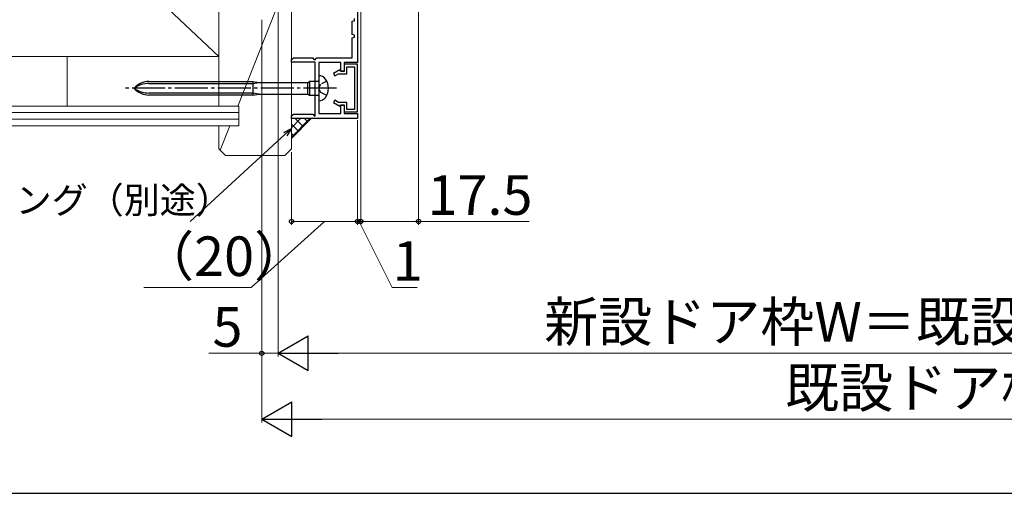
# Model space of a CAD drawing. Extents: x 105 to 1155, y 126 to 1689.
# Drawn here: x 290 to 588, y 126 to 270 of the extents above; entities that cross this region are included whole.
import ezdxf

# ---------------------------------------------------------------- set-up
doc = ezdxf.new("R2010")
doc.units = 0
doc.linetypes.add('YCENTER_1', pattern=[13, 10, -1, 1, -1])
doc.linetypes.add('YHIDDEN_1', pattern=[4, 3, -1])
for name, color, linetype, lineweight in [('YKK_11', 7, 'CONTINUOUS', 30), ('YKK_D', 6, 'CONTINUOUS', 13), ('YKK_ZWAK', 7, 'CONTINUOUS', 30), ('YSS_K', 3, 'CONTINUOUS', 13)]:
    doc.layers.add(name, color=color, linetype=linetype, lineweight=lineweight)
doc.styles.add('text-b', font='txt')

msp = doc.modelspace()

# ---------------------------------------------------------------- linework, layer by layer
at = {"layer": 'YKK_11', "color": 30, "linetype": 'ByBlock', "lineweight": -2, "ltscale": 0.5}
for p, q in [((392.43, 309.68, 0), (392.43, 256.68, 0)), ((390.83, 269.18, 0), (391.53, 269.38, 0)), ((390.83, 265.18, 0), (390.83, 269.18, 0)), ((391.53, 269.38, 0), (391.53, 269.99, 0)), ((391.53, 264.99, 0), (390.83, 265.18, 0)), ((390.83, 264.18, 0), (391.53, 264.38, 0)), ((390.83, 258.08, 0), (390.83, 264.18, 0)), ((391.53, 264.38, 0), (391.53, 264.99, 0)), ((372.43, 257.58, 0), (372.79, 257.8, 0)), ((372.43, 256.78, 0), (372.43, 257.58, 0)), ((379.63, 256.78, 0), (372.43, 256.78, 0)), ((372.79, 257.8, 0), (372.93, 258.08, 0)), ((372.93, 258.08, 0), (378.93, 258.08, 0)), ((378.93, 258.08, 0), (379.19, 257.58, 0)), ((379.19, 257.58, 0), (379.68, 257.58, 0)), ((379.63, 240.55, 0), (379.63, 256.78, 0)), ((379.68, 257.58, 0), (379.93, 258.08, 0)), ((379.93, 258.08, 0), (390.83, 258.08, 0)), ((387.43, 256.68, 0), (380.73, 256.68, 0)), ((380.73, 256.68, 0), (380.73, 241.18, 0)), ((387.43, 253.98, 0), (387.43, 256.68, 0)), ((392.43, 256.68, 0), (388.43, 256.68, 0)), ((388.43, 256.68, 0), (388.43, 253.98, 0)), ((387.12, 254.46, 0), (385.13, 253.31, 0)), ((387.33, 254.08, 0), (387.12, 254.46, 0)), ((388.43, 254.08, 0), (387.33, 254.08, 0)), ((388.43, 253.98, 0), (387.43, 253.98, 0)), ((392.43, 256.18, 0), (388.43, 256.18, 0)), ((388.43, 256.18, 0), (388.43, 254.08, 0)), ((389.23, 253.28, 0), (389.23, 255.38, 0)), ((389.23, 255.38, 0), (391.53, 255.38, 0)), ((391.53, 255.38, 0), (391.53, 242.48, 0)), ((392.43, 241.68, 0), (392.43, 256.18, 0)), ((385.13, 253.31, 0), (385.53, 252.62, 0)), ((385.53, 252.62, 0), (386.68, 253.28, 0)), ((386.68, 253.28, 0), (389.23, 253.28, 0)), ((385.53, 245.25, 0), (385.13, 244.56, 0)), ((386.68, 244.58, 0), (385.53, 245.25, 0)), ((385.13, 244.56, 0), (387.12, 243.41, 0)), ((389.23, 244.58, 0), (386.68, 244.58, 0)), ((387.12, 243.41, 0), (387.33, 243.78, 0)), ((387.33, 243.78, 0), (388.43, 243.78, 0)), ((387.43, 241.18, 0), (387.43, 243.88, 0)), ((387.43, 243.88, 0), (388.43, 243.88, 0)), ((388.43, 243.88, 0), (388.43, 241.18, 0)), ((388.43, 243.78, 0), (388.43, 241.68, 0)), ((388.43, 241.68, 0), (392.43, 241.68, 0)), ((389.23, 242.48, 0), (389.23, 244.58, 0)), ((391.53, 242.48, 0), (389.23, 242.48, 0)), ((372.43, 240.48, 0), (372.79, 240.7, 0)), ((372.43, 239.68, 0), (372.43, 240.48, 0)), ((392.43, 239.68, 0), (372.43, 239.68, 0)), ((372.79, 240.7, 0), (372.93, 240.98, 0)), ((372.93, 240.98, 0), (378.85, 240.98, 0)), ((378.85, 240.98, 0), (379.38, 240.45, 0)), ((379.38, 240.45, 0), (379.63, 240.55, 0)), ((380.73, 241.18, 0), (387.43, 241.18, 0)), ((388.43, 241.18, 0), (392.43, 241.18, 0)), ((392.43, 241.18, 0), (392.43, 239.68, 0))]:
    msp.add_line(p, q, dxfattribs=at)
at = {"layer": 'YKK_11', "color": 1}
for p, q in [((329.25, 250.93, 0), (360.73, 250.93, 0)), ((360.73, 250.93, 0), (362.53, 250.63, 0)), ((360.73, 250.93, 0), (360.73, 246.83, 0)), ((360.73, 250.33, 0), (362.53, 250.63, 0)), ((362.53, 250.63, 0), (377.41, 250.63, 0)), ((377.41, 250.63, 0), (377.93, 250.93, 0)), ((377.41, 247.13, 0), (377.41, 250.63, 0)), ((377.93, 250.93, 0), (377.93, 246.83, 0)), ((380.43, 250.93, 0), (377.93, 250.93, 0)), ((380.73, 251.23, 0), (380.43, 250.93, 0)), ((380.73, 252.68, 0), (380.73, 245.08, 0)), ((380.78, 252.68, 0), (380.73, 252.68, 0)), ((329.25, 250.33, 0), (360.73, 250.33, 0)), ((360.73, 247.43, 0), (329.25, 247.43, 0)), ((360.73, 246.83, 0), (329.25, 246.83, 0)), ((362.53, 247.13, 0), (360.73, 247.43, 0)), ((360.73, 246.83, 0), (362.53, 247.13, 0)), ((362.53, 247.13, 0), (377.41, 247.13, 0)), ((377.41, 247.13, 0), (377.93, 246.83, 0)), ((377.93, 246.83, 0), (380.43, 246.83, 0)), ((380.43, 246.83, 0), (380.73, 246.53, 0)), ((380.73, 245.08, 0), (380.78, 245.08, 0))]:
    msp.add_line(p, q, dxfattribs=at)
at = {"layer": 'YKK_11', "color": 1, "linetype": 'YHIDDEN_1', "ltscale": 0.6}
for p, q in [((383.12, 251.03, 0), (381.27, 250.03, 0)), ((381.27, 250.03, 0), (380.66, 248.88, 0)), ((380.66, 248.88, 0), (381.27, 247.74, 0)), ((381.27, 247.74, 0), (383.12, 246.73, 0))]:
    msp.add_line(p, q, dxfattribs=at)
at = {"layer": 'YKK_11', "color": 1, "linetype": 'YCENTER_1'}
msp.add_line((386.11, 248.88, 0), (322.07, 248.88, 0), dxfattribs=at)
at = {"layer": 'YKK_11', "color": 1}
for centre, radius, start, end in [((329.25, 244.93, 0), 6, 90, 138.8271), ((380.78, 250.28, 0), 2.4, 35.6854, 90), ((378.83, 248.88, 0), 4.8, 324.3146, 35.6854), ((329.25, 242.58, 0), 7.76, 90, 125.599), ((329.25, 252.83, 0), 6, 221.1729, 270), ((329.25, 255.19, 0), 7.76, 234.401, 270), ((380.78, 247.48, 0), 2.4, 270, 324.3146)]:
    msp.add_arc(centre, radius, start, end, dxfattribs=at)
at = {"layer": 'YKK_D', "ltscale": 3}
for p, q in [((410.93, 333.68), (410.93, 207.48)), ((393.43, 313.98), (393.43, 207.48)), ((368.43, 309.18), (368.43, 167.48)), ((363.43, 269.68, 0), (363.43, 167.48, 0)), ((363.43, 269.68, 0), (363.43, 147.48, 0)), ((392.43, 239.18), (392.43, 207.48)), ((372.43, 229.48), (372.43, 207.48)), ((368.43, 220.38, 0), (368.43, 167.48, 0)), ((382.43, 208.48), (360.26, 188.48)), ((392.43, 208.48), (372.43, 208.48)), ((393.43, 208.48), (410.93, 208.48)), ((410.93, 208.48), (444.48, 208.48)), ((360.26, 188.48), (327.69, 188.48)), ((363.43, 168.48, 0), (347.38, 168.48, 0)), ((368.43, 168.48, 0), (363.43, 168.48, 0)), ((378.93, 168.48), (797.93, 168.48)), ((373.93, 148.48, 0), (802.93, 148.48, 0))]:
    msp.add_line(p, q, dxfattribs=at)
at = {"layer": 'YKK_D'}
for p, q in [((393.43, 271.68), (393.43, 207.48)), ((392.43, 239.18), (392.43, 207.48)), ((370.55, 234.94), (341.7, 208.48)), ((392.43, 208.48), (389.88, 208.48)), ((392.43, 208.48), (393.43, 208.48)), ((392.43, 208.48), (393.43, 208.48)), ((392.93, 208.48), (402.94, 188.48)), ((393.43, 208.48), (395.98, 208.48)), ((402.94, 188.48), (410.55, 188.48))]:
    msp.add_line(p, q, dxfattribs=at)
at = {"layer": 'YKK_D', "linetype": 'ByBlock', "lineweight": -2}
for p, q in [((370.09, 235.45), (372.43, 236.67)), ((372.43, 236.67), (370.55, 234.94)), ((372.43, 236.67), (371.01, 234.44))]:
    msp.add_line(p, q, dxfattribs=at)
at = {"layer": 'YKK_D', "lineweight": -2}
for p, q in [((368.43, 168.48), (377.52, 173.73)), ((377.52, 163.23), (377.52, 173.73)), ((368.43, 168.48), (377.52, 163.23)), ((368.43, 168.48), (386.62, 168.48)), ((363.43, 148.48, 0), (372.52, 153.73, 0)), ((372.52, 143.23, 0), (372.52, 153.73, 0)), ((363.43, 148.48, 0), (372.52, 143.23, 0)), ((363.43, 148.48, 0), (381.62, 148.48, 0))]:
    msp.add_line(p, q, dxfattribs=at)
at = {"layer": 'YKK_D', "linetype": 'ByBlock', "lineweight": -2}
for centre in [(372.43, 208.48), (392.43, 208.48), (392.43, 208.48), (393.43, 208.48), (393.43, 208.48), (410.93, 208.48), (363.43, 168.48, 0)]:
    msp.add_circle(centre, 0.637, dxfattribs=at)
at = {"layer": 'YKK_ZWAK'}
msp.add_line((105, 126), (1155, 126), dxfattribs=at)
at = {"layer": 'YSS_K'}
for p, q in [((350.43, 258.48, 0), (239.31, 363.48, 0)), ((350.43, 363.48, 0), (350.43, 258.48, 0)), ((372.43, 284.68, 0), (356.15, 243.48, 0)), ((350.43, 258.48, 0), (265.43, 258.48, 0)), ((372.43, 239.68, 0), (378.43, 239.68, 0)), ((378.43, 239.68, 0), (372.43, 233.68, 0)), ((372.43, 233.68, 0), (372.43, 239.68, 0)), ((353.78, 237.48, 0), (350.85, 230.07, 0))]:
    msp.add_line(p, q, dxfattribs=at)
at = {"layer": 'YSS_K', "ltscale": 1.5}
for p, q in [((372.43, 230.48, 0), (372.43, 284.68, 0)), ((350.43, 243.48, 0), (350.43, 269.68, 0)), ((350.43, 258.48, 0), (239.31, 258.48, 0)), ((304.43, 258.48, 0), (304.43, 243.48, 0)), ((356.43, 243.48, 0), (183.43, 243.48, 0)), ((356.43, 243.48, 0), (356.43, 237.48, 0)), ((356.43, 241.48, 0), (183.43, 241.48, 0)), ((356.43, 239.48, 0), (183.43, 239.48, 0)), ((356.43, 237.48, 0), (183.43, 237.48, 0)), ((350.43, 230.48, 0), (350.43, 237.48, 0)), ((350.43, 230.48, 0), (352.43, 228.48, 0)), ((372.43, 230.48, 0), (370.43, 228.48, 0)), ((352.43, 228.48, 0), (370.43, 228.48, 0))]:
    msp.add_line(p, q, dxfattribs=at)
at = {"layer": 'YSS_K', "linetype": 'Continuous'}
for p, q in [((372.43, 236.91, 0), (375.21, 239.68, 0)), ((372.43, 234.08, 0), (378.03, 239.68, 0)), ((375.99, 237.24, 0), (373.55, 239.68, 0)), ((377.4, 238.66, 0), (376.37, 239.68, 0)), ((374.57, 235.83, 0), (372.43, 237.97, 0)), ((373.16, 234.41, 0), (372.43, 235.14, 0))]:
    msp.add_line(p, q, dxfattribs=at)

# ---------------------------------------------------------------- texts
at = {"layer": 'YKK_D', "style": 'text-b'}
for s, rotation, p in [('17.5', 359.9998, (413.64, 210.48)), ('（20）', 360, (326.55, 191.92))]:
    msp.add_text(s, height=12, rotation=rotation, dxfattribs=at).set_placement(p)
for s, height, p in [('シーリング（別途）', 8, (256.11, 210.94)), ('1', 12, (403.1, 190.48)), ('新設ドア枠W＝既設ドア枠開口幅－10', 12, (449.03, 172.05)), ('5', 12, (348.49, 170.48, 0)), ('既設ドア枠開口幅', 12, (522.02, 152.05, 0))]:
    msp.add_text(s, height=height, dxfattribs=at).set_placement(p)

doc.saveas('drawing.dxf')
